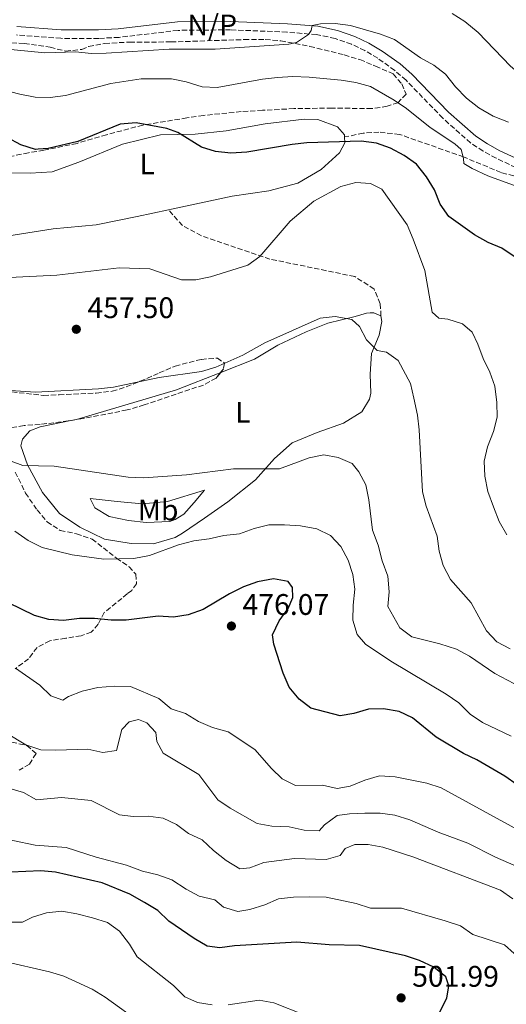
# Model space of a CAD drawing. Units: metres. Extents: x 625086 to 628561, y 4697168 to 4699544.
# Drawn here: x 626754 to 626918, y 4697804 to 4698135 of the extents above; entities that cross this region are included whole.
import ezdxf
from ezdxf.enums import TextEntityAlignment as Align

# ---------------------------------------------------------------- set-up
doc = ezdxf.new("R2010")
doc.units = ezdxf.units.M
doc.header["$MEASUREMENT"] = 0
doc.linetypes.add('DGN Style 3', pattern=[2.435891, 1.739922, -0.695969])
for name, color, linetype, lineweight in [('Camino', 7, 'DGN Style 3', 0), ('Cota de punto acotado terreno', 7, 'Continuous', 0), ('Curva de nivel directora', 30, 'Continuous', 30), ('Curva de nivel intermedia', 30, 'Continuous', 0), ('Etiqueta de uso rústico', 92, 'Continuous', 0), ('Línea de cambio de uso (parcela vista)', 92, 'Continuous', 0), ('Margen derecho', 7, 'Continuous', 0), ('No Pavimentado', 7, 'Continuous', 0), ('Punto acotado terreno (símbolo)', 7, 'Continuous', 0), ('Senda', 7, 'DGN Style 3', 0), ('Zona arbolada', 92, 'DGN Style 3', 0)]:
    doc.layers.add(name, color=color, linetype=linetype, lineweight=lineweight)
doc.styles.add('Style-Arial', font='arial.ttf')

# ---------------------------------------------------------------- blocks, each defined once
blk = doc.blocks.new('5PATER')
at = {"layer": 'Punto acotado terreno (símbolo)', "linetype": 'Continuous', "lineweight": 0}
h = blk.add_hatch(color=51, dxfattribs=at)
edge = h.paths.add_edge_path()
edge.add_ellipse((0, 0), major_axis=(-0.11, -0.111), ratio=0.999422, start_angle=0, end_angle=360)

msp = doc.modelspace()

# ---------------------------------------------------------------- linework, layer by layer
at = {"layer": 'Camino', "color": 7, "linetype": 'DGN Style 3', "lineweight": 0}
msp.add_polyline3d([(626921.37, 4698085.63, 443.05), (626914.69, 4698088.77, 442.97), (626910.28, 4698091.16, 442.87), (626906.1, 4698093.9, 442.76), (626896.74, 4698102.26, 442.44), (626884.38, 4698115.03, 441.55), (626880.62, 4698118.3, 441.3), (626874.86, 4698122.43, 440.97), (626870.57, 4698125.01, 440.82), (626866.05, 4698127.15, 440.69), (626860.53, 4698129.09, 440.41), (626854.28, 4698130.37, 440.09), (626844.32, 4698131.22, 439.75), (626825.35, 4698132, 439.11), (626807.72, 4698131.81, 438.8), (626787.85, 4698129.46, 438.6), (626781.05, 4698129.11, 438.57), (626768.31, 4698129.13, 438.67), (626753.36, 4698130.26, 439.33)], dxfattribs=at)
at = {"layer": 'Curva de nivel directora', "color": 30, "linetype": 'Continuous', "lineweight": 30, "flags": 128}
for points, elevation in [([(626925.23, 4698052.64), (626916.63, 4698058.5), (626911.98, 4698060.35), (626907.4, 4698062.97), (626898.73, 4698069.19), (626895.87, 4698073.29), (626893.94, 4698078.14), (626891.28, 4698082.54), (626887.9, 4698086.79), (626883.78, 4698089.63), (626879.13, 4698092.2), (626874.41, 4698093.85), (626869.34, 4698094.51), (626851.03, 4698093.9), (626846.06, 4698093.39), (626830.82, 4698090.85), (626825.47, 4698090.49), (626820.32, 4698091.02), (626815.54, 4698092.49), (626807.65, 4698097.46), (626803.93, 4698098.75), (626793.66, 4698100.71), (626788.29, 4698100.28), (626773.97, 4698094.37), (626764.07, 4698092.07), (626760.7, 4698091.77), (626759.72, 4698091.68), (626754.86, 4698093.28), (626745.52, 4698098.23)], 450), ([(626921.73, 4697877.8), (626917.66, 4697880.7), (626908.25, 4697886.21), (626903.74, 4697888.37), (626894.56, 4697893.86), (626886.53, 4697900.37), (626882.03, 4697902.54), (626876.77, 4697903.44), (626871.74, 4697903.35), (626866.87, 4697901.84), (626862.2, 4697901.1), (626852.34, 4697903.59), (626848.4, 4697906.68), (626845.08, 4697910.71), (626843.08, 4697915.39), (626839.89, 4697925.13), (626839.48, 4697928.3), (626841.75, 4697933.04), (626844.73, 4697937.22), (626846.3, 4697940.91), (626846.21, 4697944.27), (626844.77, 4697946.31), (626839.85, 4697947.13), (626834.45, 4697946.18), (626829.74, 4697944.51), (626824.99, 4697942.16), (626816.13, 4697936.84), (626811.1, 4697935.08), (626806.18, 4697934.23), (626801.04, 4697934.55), (626790.24, 4697933.21), (626785.24, 4697933.23), (626779.63, 4697933.8), (626774.51, 4697933.77), (626769.23, 4697933.17), (626764.2, 4697933.5), (626759.38, 4697934.84), (626746.21, 4697941.21)], 475), ([(626895.79, 4697801.4), (626898.16, 4697805.98), (626898.79, 4697810.12), (626897.79, 4697813.18), (626893.76, 4697816.41), (626888.9, 4697818.69), (626884.16, 4697820.28), (626868.75, 4697823.74), (626858.53, 4697824), (626847.66, 4697824.87), (626826.73, 4697823.62), (626821.73, 4697822.94), (626817.5, 4697823.48), (626813.09, 4697826.11), (626804.64, 4697831.89), (626800.85, 4697835.47), (626796.43, 4697838.18), (626791.52, 4697841.06), (626782.23, 4697844.84), (626766.51, 4697848.4), (626761.54, 4697848.89), (626751.41, 4697848.37)], 500)]:
    msp.add_lwpolyline(points, dxfattribs=dict(at, elevation=elevation))
at = {"layer": 'Curva de nivel intermedia', "color": 30, "linetype": 'Continuous', "lineweight": 0, "flags": 128}
for points, elevation in [([(627012.61, 4698076.93), (627012.56, 4698082.2), (627010.92, 4698087.26), (627007.83, 4698091.18), (627003.66, 4698093.98), (626998.45, 4698096.26), (626993.51, 4698096.99), (626988.43, 4698096.58), (626983.64, 4698097.99), (626979.3, 4698100.62), (626974.17, 4698102.54), (626968.83, 4698103.36), (626963.61, 4698103.76), (626953.43, 4698107.27), (626948.35, 4698108.57), (626943.36, 4698108.93), (626938.33, 4698110.35), (626928.18, 4698114.15), (626923.38, 4698116.49), (626919.55, 4698119.71), (626908.64, 4698131.07), (626904.11, 4698134.79), (626899.91, 4698137.5)], 435), ([(626913.66, 4698102.98), (626908.89, 4698105.68), (626904.67, 4698108.95), (626901.04, 4698112.75), (626897.71, 4698117.09), (626893.68, 4698120.06), (626889.27, 4698122.52), (626880.53, 4698128.72), (626875.85, 4698130.48), (626865.68, 4698133.46), (626860.6, 4698134.07), (626855.61, 4698133.97), (626852.86, 4698133.49), (626852.44, 4698131.79), (626851.59, 4698130.4), (626847.53, 4698127.68), (626844.96, 4698127.12), (626820.16, 4698125.5), (626804.75, 4698125.47), (626783.54, 4698124.13), (626778.45, 4698124.04), (626773.36, 4698124.54), (626762.92, 4698124.25), (626742.11, 4698126.24)], 440), ([(626841.16, 4698115.96), (626836.15, 4698115.36), (626820.85, 4698112.56), (626815.86, 4698112.85), (626810.42, 4698114.54), (626805.52, 4698115.52), (626795.29, 4698115.54), (626785.14, 4698113.87), (626769.8, 4698109.94), (626764.69, 4698109.25), (626759.69, 4698109.35), (626754.48, 4698110.32), (626738.31, 4698114.44)], 445), ([(626921.38, 4698079.37), (626911.88, 4698082.83), (626906.63, 4698085.33), (626903.78, 4698086.94), (626903.69, 4698088.62), (626902.94, 4698091.69), (626900.83, 4698093.59), (626892.45, 4698099.06), (626884.52, 4698105.51), (626880.39, 4698108.33), (626872.38, 4698112.95), (626867.53, 4698114.21), (626862.6, 4698115.02), (626851.82, 4698116.09), (626846.35, 4698116.23), (626841.16, 4698115.96)], 445), ([(626918.85, 4698100.87), (626913.66, 4698102.98)], 440), ([(626918.34, 4697962.01), (626915.75, 4697966.5), (626913.82, 4697971.45), (626911.91, 4697976.62), (626910.92, 4697981.73), (626910.61, 4697986.78), (626911.77, 4697991.65), (626913.77, 4697996.72), (626915.04, 4698001.56), (626914.95, 4698006.59), (626914.24, 4698011.99), (626912.58, 4698016.71), (626910.33, 4698021.3), (626908.57, 4698026.16), (626906.6, 4698030.25), (626903.43, 4698033.03), (626898.39, 4698034.62), (626895.44, 4698034.97), (626893.15, 4698036.95), (626890.67, 4698051.01), (626886.79, 4698061.55), (626884.72, 4698066.38), (626876.25, 4698078.31), (626872.48, 4698080.31), (626867.49, 4698080.55), (626862.43, 4698079.29), (626853.37, 4698074.28), (626845.4, 4698067.57), (626835.16, 4698055.69), (626831.14, 4698052.72), (626818.58, 4698048.87), (626813.68, 4698047.87), (626808.81, 4698047.79), (626798.25, 4698051.51), (626787.87, 4698051.83), (626766.89, 4698049.4), (626746.3, 4698048.34)], 455), ([(626919.39, 4697923.63), (626914.95, 4697925.94), (626911.49, 4697929.62), (626906.3, 4697939.09), (626899.29, 4697946.92), (626896.93, 4697951.61), (626895.58, 4697956.43), (626894.82, 4697961.51), (626891.15, 4697971.6), (626889.93, 4697976.45), (626888.77, 4697997.33), (626888.27, 4698002.31), (626887.06, 4698007.99), (626885.84, 4698012.94), (626881.78, 4698020.7), (626877.86, 4698023.43), (626874.63, 4698024.08), (626871.1, 4698027.62), (626868.68, 4698032.11), (626866.12, 4698034.5), (626860.55, 4698035.44), (626855.48, 4698034.97), (626836.93, 4698026.66), (626829.55, 4698022.5), (626820.41, 4698018.38), (626815.6, 4698016.99), (626801.36, 4698014.9), (626785.95, 4698011.66), (626780.98, 4698011.1), (626759.72, 4698010.03), (626749.66, 4698010.74)], 460), ([(626933.43, 4697905.15), (626914.26, 4697915.33), (626905.76, 4697921.17), (626901.35, 4697923.51), (626895.77, 4697925.28), (626886.31, 4697927.63), (626882.34, 4697930.68), (626878.21, 4697937.85), (626878.69, 4697942.83), (626878.25, 4697948.1), (626876.4, 4697953.21), (626875, 4697958.46), (626873.1, 4697963.51), (626871.88, 4697973.79), (626870.92, 4697978.84), (626868.47, 4697983.19), (626866.31, 4697986.02), (626861.51, 4697988.04), (626856.75, 4697988.96), (626851.81, 4697987.86), (626841.85, 4697984.22), (626826.36, 4697984.21), (626810.55, 4697982.21), (626796.07, 4697981.12), (626790.94, 4697981.4), (626766.03, 4697985.05), (626755.52, 4697985.35), (626744.51, 4697989.32)], 465), ([(626919.73, 4697894.15), (626910.15, 4697898.79), (626906, 4697901.59), (626902.11, 4697905.42), (626897.84, 4697908.39), (626879.27, 4697919.46), (626870.79, 4697925.13), (626867.93, 4697928.43), (626866.51, 4697933.22), (626866.58, 4697938.35), (626867.15, 4697943.71), (626866.47, 4697948.67), (626864.96, 4697953.46), (626862.4, 4697958.05), (626859, 4697961.72), (626854.43, 4697964), (626848.85, 4697965.02), (626843.49, 4697965.4), (626838.2, 4697965.32), (626833.35, 4697964.09), (626828.32, 4697962.32), (626823.06, 4697961.71), (626818.17, 4697960.62), (626813, 4697959.93), (626807.86, 4697958.66), (626798.13, 4697955.05), (626792.87, 4697954.01), (626782.76, 4697953.76), (626772.07, 4697955.2), (626761.98, 4697957.73), (626757.31, 4697960.1), (626752.8, 4697963.26)], 470), ([(626929.2, 4697858.7), (626896.19, 4697876.86), (626891.41, 4697878.33), (626880.72, 4697880.55), (626875.41, 4697880.87), (626870.54, 4697879.36), (626865.6, 4697877.34), (626861.19, 4697876.61), (626856.27, 4697877.7), (626847.26, 4697877.57), (626842.77, 4697879.88), (626839.1, 4697883.28), (626833.48, 4697889.71), (626824.53, 4697895.71), (626819.29, 4697897.09), (626814.59, 4697899.12), (626810.18, 4697901.87), (626805.41, 4697903.37), (626801.2, 4697906.85), (626791.75, 4697910.98), (626786.29, 4697911.04), (626780.74, 4697910.64), (626775.51, 4697909.38), (626770.86, 4697907.55), (626768.99, 4697906.28), (626764.97, 4697907.75), (626761.18, 4697911.34), (626753.07, 4697917.13)], 480), ([(626924.06, 4697849.29), (626914.44, 4697853.49), (626905.21, 4697858.22), (626895.2, 4697861.9), (626885.66, 4697866.03), (626880.59, 4697867.62), (626875.64, 4697868.29), (626870.52, 4697868.27), (626865.41, 4697868.09), (626861.24, 4697867.46), (626856.95, 4697864.38), (626855.17, 4697862.36), (626850.16, 4697862.52), (626845.07, 4697863.69), (626839.27, 4697863.95), (626834.35, 4697864.81), (626825.22, 4697869.96), (626821.09, 4697872.78), (626814.64, 4697881.35), (626802.74, 4697888.46), (626800.6, 4697892.46), (626800.28, 4697895.47), (626797.25, 4697898.75), (626794.35, 4697899.78), (626791.28, 4697899.03), (626788.81, 4697896.47), (626786.99, 4697889.41), (626782.41, 4697888.67), (626777.31, 4697889.83), (626766.62, 4697889.45), (626761.5, 4697889.63), (626756.54, 4697891.32), (626743.34, 4697899.12)], 485), ([(626920.3, 4697839.49), (626916.19, 4697842.33), (626886.64, 4697853.57), (626876.56, 4697856.84), (626871.65, 4697857.75), (626867.12, 4697857.77), (626863.91, 4697856.35), (626862.27, 4697854.04), (626857.47, 4697852.66), (626846.83, 4697853.03), (626836.51, 4697851.71), (626831.84, 4697849.91), (626828.5, 4697849.57), (626823.89, 4697852.33), (626819.62, 4697855.72), (626815.79, 4697859.32), (626811.26, 4697861.44), (626807.22, 4697864.52), (626802.68, 4697866.63), (626797.7, 4697867.29), (626792.66, 4697867.2), (626788.02, 4697867.72), (626778.51, 4697872.56), (626768.5, 4697873.51), (626760.11, 4697872.75), (626755.73, 4697875.21), (626746.1, 4697878.07)], 490), ([(626920.8, 4697821.08), (626917.55, 4697824.01), (626906.84, 4697827.49), (626902.7, 4697830.3), (626897.57, 4697832.05), (626882.83, 4697836.25), (626872.41, 4697836.32), (626867.64, 4697837.82), (626857.54, 4697839.98), (626851.79, 4697840.12), (626846.49, 4697840), (626841.53, 4697839.41), (626836.85, 4697837.4), (626831.89, 4697835.81), (626827.83, 4697835.18), (626823.04, 4697836.61), (626820.05, 4697839.06), (626814.78, 4697840.3), (626810.38, 4697842.67), (626805.61, 4697845.8), (626800.9, 4697847.47), (626795.71, 4697848.72), (626790.34, 4697850.81), (626780.11, 4697853.51), (626770.1, 4697856.74), (626759.6, 4697857.56), (626744.56, 4697860.61)], 495), ([(626819.21, 4697803.8), (626814.27, 4697804.59), (626809.98, 4697806.47), (626806.22, 4697810.25), (626793.99, 4697819.93), (626791.43, 4697824.23), (626788.04, 4697828.54), (626784.01, 4697831.49), (626778.97, 4697833.08), (626773.63, 4697834.41), (626768.67, 4697835.24), (626763.5, 4697834.77), (626758.73, 4697833.3), (626755.37, 4697831.61), (626750.75, 4697831.63)], 505), ([(626795.66, 4697797.34), (626783.22, 4697806.38), (626778.79, 4697809.07), (626769.25, 4697813.45), (626764.46, 4697814.87), (626748.83, 4697818.43), (626743.45, 4697819.97), (626738.54, 4697820.92), (626728.22, 4697821.59), (626713.01, 4697825.3), (626708.06, 4697825.98), (626692.14, 4697826.93), (626681.49, 4697826.63), (626679.58, 4697826.94), (626669.19, 4697826.65), (626664.17, 4697826.53), (626657.56, 4697826.76), (626655.45, 4697826.98)], 510), ([(626850.09, 4697800.39), (626839.88, 4697804.38), (626834.97, 4697805.32), (626824.61, 4697803.75)], 505)]:
    msp.add_lwpolyline(points, dxfattribs=dict(at, elevation=elevation))
at = {"layer": 'Línea de cambio de uso (parcela vista)', "color": 92, "linetype": 'Continuous', "lineweight": 0}
for points in [[(626743.42, 4698083.87, 452.61), (626757.92, 4698083.76, 452.17), (626765.37, 4698084.2, 452.17), (626774.36, 4698087.49, 452.17), (626789, 4698093.55, 451.77), (626801.79, 4698096.63, 450.8), (626813.47, 4698096.87, 449.87), (626823.93, 4698098.04, 449.2), (626837.06, 4698100.38, 449.16), (626850.1, 4698101.95, 449.2), (626854.76, 4698101.77, 449.42), (626861.32, 4698099.36, 449.69), (626863.67, 4698096.62, 449.91), (626863.69, 4698095.92, 449.97)], [(626863.69, 4698095.92, 449.97), (626863.75, 4698093.92, 450.13), (626862.01, 4698090.62, 450.57), (626855.79, 4698084.92, 451.59), (626848.03, 4698080.36, 452.04), (626838.26, 4698077.8, 451.59), (626825.87, 4698076.03, 451.24), (626805.45, 4698071.64, 452.44), (626804.48, 4698071.43, 452.46)], [(626804.48, 4698071.43, 452.46), (626793.94, 4698069.14, 452.75), (626780.18, 4698066.35, 453.72), (626765.72, 4698064.95, 453.45), (626747.95, 4698062.15, 453.99)], [(626822.07, 4698016.68, 461.03), (626833.44, 4698021.13, 460.29), (626841.31, 4698025.8, 460.29), (626850.81, 4698030.3, 460.2), (626858.08, 4698033.22, 460.24), (626867.31, 4698035.44, 459.93), (626871.06, 4698036.63, 459.36), (626872.36, 4698036.77, 459.31), (626873.55, 4698036.7, 459.27), (626875.96, 4698035.69, 459.09), (626876.23, 4698033.75, 459.14), (626875.4, 4698029.18, 459.45), (626872.76, 4698023.05, 460.11), (626872.32, 4698016.11, 460.77), (626872.51, 4698009.62, 461.35), (626872.14, 4698007.67, 461.57), (626869.56, 4698003.37, 461.93), (626863.39, 4697999.62, 462.32), (626854.51, 4697996.43, 462.81), (626846.06, 4697992.94, 463.39), (626840.16, 4697987.68, 464.36), (626833.77, 4697980.46, 466.31), (626824.47, 4697973.04, 467.42), (626816.63, 4697967.62, 468.7), (626809.2, 4697962.53, 469.41), (626806.76, 4697961.05, 469.5), (626799.46, 4697959, 469.1), (626791.89, 4697959.1, 468.57), (626782.97, 4697960.57, 468.22), (626774.63, 4697964.54, 467.55), (626767.79, 4697969.21, 466.89), (626762.17, 4697976.29, 465.87), (626757.03, 4697985.55, 464.85), (626754.78, 4697991.98, 464.23), (626755.36, 4697994.16, 464.19), (626757.88, 4697997.04, 463.88), (626761.3, 4697998.34, 463.7), (626771.67, 4698000.47, 463.4)], [(626771.67, 4698000.47, 463.4), (626773.56, 4698000.86, 463.34), (626807.13, 4698010.83, 462.01), (626822.07, 4698016.68, 461.03)], [(626796.98, 4697966.17, 468.08), (626791.01, 4697966.86, 467.64), (626784.58, 4697968.19, 467.33), (626779.74, 4697971.07, 466.75), (626778.13, 4697974.16, 465.96), (626787.25, 4697973.24, 466.58), (626795.6, 4697972.41, 466.75), (626804.13, 4697973.2, 467.11), (626816.56, 4697977.03, 467.11), (626813.12, 4697972.82, 468.17), (626809.66, 4697968.93, 468.57), (626806.69, 4697967.11, 469.01), (626804.97, 4697966.52, 469.01), (626796.98, 4697966.17, 468.08)]]:
    msp.add_polyline3d(points, dxfattribs=at)
at = {"layer": 'Margen derecho', "color": 7, "linetype": 'Continuous', "lineweight": 0}
msp.add_polyline3d([(626753.44, 4698133.09, 439.33), (626768.42, 4698131.96, 438.67), (626780.98, 4698131.94, 438.57), (626787.61, 4698132.28, 438.6), (626807.53, 4698134.64, 438.8), (626825.39, 4698134.84, 439.11), (626844.5, 4698134.05, 439.75), (626854.69, 4698133.18, 440.09), (626861.29, 4698131.82, 440.41), (626867.13, 4698129.77, 440.69), (626871.91, 4698127.51, 440.82), (626876.41, 4698124.8, 440.97), (626882.38, 4698120.53, 441.3), (626886.33, 4698117.09, 441.55), (626898.7, 4698104.3, 442.44), (626907.83, 4698096.16, 442.76), (626911.73, 4698093.59, 442.87), (626915.97, 4698091.3, 442.97), (626922.52, 4698088.22, 443.05)], dxfattribs=at)
at = {"layer": 'Senda', "color": 7, "linetype": 'DGN Style 3', "lineweight": 0}
for points in [[(626930.58, 4698081.77, 443.14), (626925.29, 4698081.51, 443.54), (626916.34, 4698083.95, 444.03), (626903.75, 4698089.2, 445), (626882.21, 4698096.79, 448.06), (626875.26, 4698097.56, 448.64), (626869.97, 4698097.18, 449.52), (626863.69, 4698095.92, 449.97)], [(626875.96, 4698035.69, 459.09), (626875.73, 4698039.8, 459.09), (626873.64, 4698044.71, 459.09), (626867.13, 4698048.95, 458.96), (626838.61, 4698054.82, 455.37), (626815.55, 4698062.69, 453.11), (626809.18, 4698066.07, 452.71), (626804.48, 4698071.43, 452.46)]]:
    msp.add_polyline3d(points, dxfattribs=at)
at = {"layer": 'Zona arbolada', "color": 92, "linetype": 'DGN Style 3', "lineweight": 0}
for points in [[(626744.48, 4698128.07, 443.06), (626755.97, 4698127.37, 442.72), (626764.67, 4698126.14, 442.72), (626769.9, 4698124.8, 442.72), (626775.29, 4698125.41, 442.72), (626777.64, 4698126.35, 442.72), (626783.02, 4698127.39, 442.72), (626791.44, 4698127.88, 443.06), (626805.28, 4698127.9, 443.06), (626829.92, 4698128.71, 443.06), (626837.06, 4698128.73, 443.06), (626842.27, 4698128.25, 443.06), (626852.07, 4698126.41, 443.06), (626863.63, 4698123.54, 443.06), (626868.87, 4698121.98, 443.06), (626874.13, 4698119.78, 443.06), (626880.06, 4698117.16, 443.06), (626882.98, 4698113.79, 443.06), (626884.39, 4698110.38, 443.75), (626881.68, 4698107.47, 443.93), (626878.04, 4698106.27, 444.27), (626872.87, 4698105.46, 444.27), (626859.45, 4698105.66, 444.45), (626846.69, 4698105.46, 444.27), (626836.11, 4698104.9, 444.96), (626828.99, 4698104.45, 446.35), (626816.26, 4698103.17, 447.73), (626810.67, 4698102.33, 447.91), (626795.82, 4698099.9, 450.15), (626783.59, 4698096.69, 451.19), (626773.73, 4698093.77, 452.4), (626762.56, 4698091.45, 452.75), (626757.39, 4698090.63, 452.75), (626751.38, 4698089.36, 453.61)], [(626744.48, 4698128.07, 443.06), (626755.97, 4698127.37, 442.72), (626764.67, 4698126.14, 442.72), (626769.9, 4698124.8, 442.72), (626775.29, 4698125.41, 442.72), (626777.64, 4698126.35, 442.72), (626783.02, 4698127.39, 442.72), (626791.44, 4698127.88, 443.06), (626805.28, 4698127.9, 443.06), (626829.92, 4698128.71, 443.06), (626837.06, 4698128.73, 443.06), (626842.27, 4698128.25, 443.06), (626852.07, 4698126.41, 443.06), (626863.63, 4698123.54, 443.06), (626868.87, 4698121.98, 443.06), (626874.13, 4698119.78, 443.06), (626880.06, 4698117.16, 443.06), (626882.98, 4698113.79, 443.06), (626884.39, 4698110.38, 443.75), (626881.68, 4698107.47, 443.93), (626878.04, 4698106.27, 444.27), (626872.87, 4698105.46, 444.27), (626859.45, 4698105.66, 444.45), (626846.69, 4698105.46, 444.27), (626836.11, 4698104.9, 444.96), (626828.99, 4698104.45, 446.35), (626816.26, 4698103.17, 447.73), (626810.67, 4698102.33, 447.91), (626795.82, 4698099.9, 450.15), (626783.59, 4698096.69, 451.19), (626773.73, 4698093.77, 452.4), (626762.56, 4698091.45, 452.75), (626757.39, 4698090.63, 452.75), (626751.38, 4698089.36, 453.61)], [(626751.85, 4698010.1, 464.15), (626762.49, 4698008.93, 464.15), (626767.68, 4698009.1, 463.98), (626780.21, 4698009.73, 464.32), (626785.6, 4698010.34, 463.98), (626790.31, 4698011.79, 463.8), (626795.01, 4698013.67, 463.11), (626801.41, 4698016.48, 462.59), (626806.74, 4698018.82, 462.59), (626815.54, 4698021.06, 462.77), (626820.93, 4698021.45, 464.5), (626823.36, 4698019.8, 465.36), (626823, 4698017.84, 465.36), (626820.5, 4698014.73, 465.36), (626816.25, 4698012.42, 465.36), (626796.35, 4698005.71, 464.5), (626790.56, 4698004.01, 465.02), (626775.94, 4698001.15, 465.19), (626770.78, 4698000.33, 465.53), (626761.3, 4697999.16, 465.36), (626755.9, 4697998.76, 465.53), (626750.74, 4697997.94, 465.71)], [(626751.85, 4698010.1, 464.15), (626762.49, 4698008.93, 464.15), (626767.68, 4698009.1, 463.98), (626780.21, 4698009.73, 464.32), (626785.6, 4698010.34, 463.98), (626790.31, 4698011.79, 463.8), (626795.01, 4698013.67, 463.11), (626801.41, 4698016.48, 462.59), (626806.74, 4698018.82, 462.59), (626815.54, 4698021.06, 462.77), (626820.93, 4698021.45, 464.5), (626823.36, 4698019.8, 465.36), (626823, 4698017.84, 465.36), (626822.07, 4698016.68, 465.36)], [(626822.07, 4698016.68, 465.36), (626820.5, 4698014.73, 465.36), (626816.25, 4698012.42, 465.36), (626796.35, 4698005.71, 464.5), (626790.56, 4698004.01, 465.02), (626775.94, 4698001.15, 465.19), (626771.67, 4698000.47, 465.47)], [(626771.67, 4698000.47, 465.47), (626770.78, 4698000.33, 465.53), (626761.3, 4697999.16, 465.36), (626755.9, 4697998.76, 465.53), (626750.74, 4697997.94, 465.71)], [(626752.95, 4697983.09, 469.34), (626756.43, 4697976.06, 468.82), (626760.29, 4697970.35, 468.3), (626763.67, 4697966.35, 469.51), (626768.09, 4697963.46, 471.42), (626773.54, 4697962.34, 473.32), (626778.79, 4697960.57, 474.18), (626787.01, 4697954.13, 475.57), (626791.21, 4697951.24, 475.57), (626793.46, 4697948.72, 475.4), (626793.78, 4697945.48, 475.22), (626792.12, 4697943.27, 474.53), (626790.64, 4697942.14, 475.4), (626782.85, 4697935.82, 477.99), (626780.81, 4697931.86, 479.55), (626778.52, 4697929.19, 480.41), (626775.1, 4697927.99, 481.1), (626769.93, 4697927.18, 482.31), (626764.55, 4697926.35, 482.83), (626760.3, 4697924.05, 483.01), (626757.39, 4697920.28, 484.39), (626752.96, 4697916.88, 485.08)], [(626752.95, 4697983.09, 469.34), (626756.43, 4697976.06, 468.82), (626760.29, 4697970.35, 468.3), (626763.67, 4697966.35, 469.51), (626768.09, 4697963.46, 471.42), (626773.54, 4697962.34, 473.32), (626778.79, 4697960.57, 474.18), (626787.01, 4697954.13, 475.57), (626791.21, 4697951.24, 475.57), (626793.46, 4697948.72, 475.4), (626793.78, 4697945.48, 475.22), (626792.12, 4697943.27, 474.53), (626790.64, 4697942.14, 475.4), (626782.85, 4697935.82, 477.99), (626780.81, 4697931.86, 479.55), (626778.52, 4697929.19, 480.41), (626775.1, 4697927.99, 481.1), (626769.93, 4697927.18, 482.31), (626764.55, 4697926.35, 482.83), (626760.3, 4697924.05, 483.01), (626757.39, 4697920.28, 484.39), (626752.96, 4697916.88, 485.08)], [(626751.82, 4697892.18, 490.79), (626756.83, 4697891.05, 490.96), (626759.95, 4697888.34, 491.83), (626757.69, 4697884.8, 492.18), (626754.29, 4697882.74, 492.35)], [(626751.82, 4697892.18, 490.79), (626756.83, 4697891.05, 490.96), (626759.95, 4697888.34, 491.83), (626757.69, 4697884.8, 492.18), (626754.29, 4697882.74, 492.35)]]:
    msp.add_polyline3d(points, dxfattribs=at)

# ---------------------------------------------------------------- block references
at = {"layer": 'Punto acotado terreno (símbolo)', "color": 7, "linetype": 'Continuous', "lineweight": 0, "xscale": 10, "yscale": 10, "zscale": 10}
for p in [(626773.49, 4698031.19, 457.5), (626825.65, 4697931.28, 476.07), (626882.72, 4697806.1, 501.99)]:
    msp.add_blockref('5PATER', p, dxfattribs=at)

# ---------------------------------------------------------------- texts
at = {"layer": 'Cota de punto acotado terreno', "color": 7, "linetype": 'Continuous', "lineweight": 0, "style": 'Style-Arial'}
for s, p in [('457.50', (626777.24, 4698034.94, 457.5)), ('476.07', (626829.4, 4697935.03, 476.07)), ('501.99', (626886.47, 4697809.85, 501.99))]:
    msp.add_text(s, height=7, dxfattribs=at).set_placement(p)
at = {"layer": 'Etiqueta de uso rústico', "color": 92, "linetype": 'Continuous', "lineweight": 0, "style": 'Style-Arial'}
for s, p in [('L', (626797.31, 4698086.84, 451.84)), ('L', (626829.53, 4698003.24, 462.61)), ('Mb', (626801.02, 4697970.36, 467.4))]:
    msp.add_text(s, height=7, dxfattribs=at).set_placement(p, align=Align.MIDDLE_CENTER)
at = {"layer": 'No Pavimentado', "color": 7, "linetype": 'Continuous', "lineweight": 0, "style": 'Style-Arial'}
msp.add_text('N/P', height=7, dxfattribs=at).set_placement((626819.22, 4698133.63, 438.96), align=Align.MIDDLE_CENTER)

doc.saveas('drawing.dxf')
